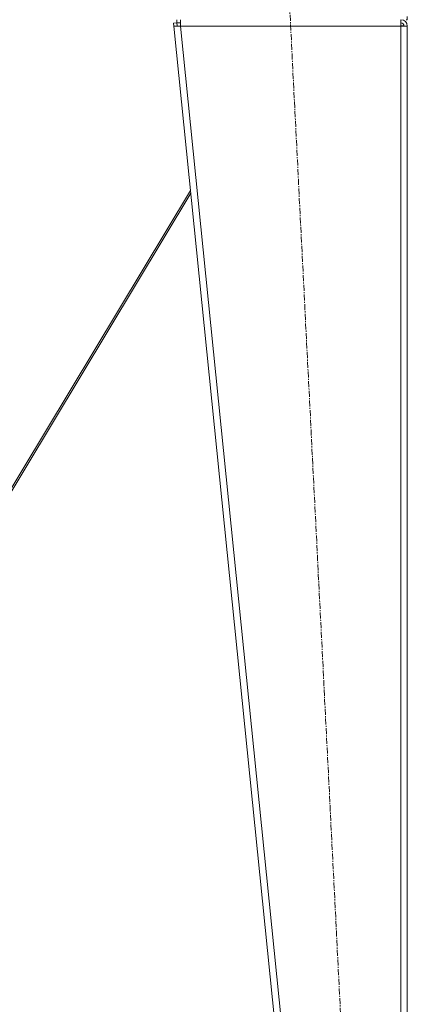
# Model space of a CAD drawing. Units: millimetres. Extents: x 0 to 21952, y -7 to 14850.
# Drawn here: x 6162 to 6644, y 8450 to 9674 of the extents above; entities that cross this region are included whole.
import ezdxf

# ---------------------------------------------------------------- set-up
doc = ezdxf.new("R2010")
doc.units = ezdxf.units.MM
doc.linetypes.add('K5LT_AXLED', pattern=[12, 7.5, -1.5, 1.5, -1.5])
doc.linetypes.add('K5LT_THIN', pattern=[0])
for name, color, linetype, true_color in [('OSI', 2, 'Continuous', 0xffff00), ('R', 1, 'Continuous', 0xff0000), ('WELDING', 7, 'Continuous', 0xffffff)]:
    doc.layers.add(name, color=color, linetype=linetype, true_color=true_color)

msp = doc.modelspace()

# ---------------------------------------------------------------- linework, layer by layer
at = {"layer": 'OSI', "color": 30, "linetype": 'K5LT_AXLED', "lineweight": 18, "true_color": 0xff8000}
msp.add_line((6603.8, 7586.9), (6493.7, 9765.7), dxfattribs=at)
at = {"layer": 'R', "color": 7, "linetype": 'K5LT_THIN', "lineweight": 18}
for p, q in [((6357.3, 9669.8), (6357.3, 9673.8)), ((6361.8, 9665.8), (6361.8, 9673.8)), ((6635.7, 9673.8), (6635.7, 9665.8)), ((6643.7, 9673.8), (6642.3, 9673.8)), ((6643.7, 9673.8), (6643.7, 9677.8)), ((6353.4, 9669.4), (6357.3, 9669.8)), ((6353.4, 9669.4), (6353.7, 9665.8)), ((6357.7, 9666.2), (6353.7, 9665.8)), ((6353.7, 9665.8), (6553.7, 7692.8)), ((6353.7, 9665.8), (6361.8, 9665.8)), ((6357.3, 9669.8), (6361.8, 9669.8)), ((6357.7, 9666.2), (6357.3, 9669.8)), ((6357.7, 9666.2), (6361.8, 9665.8)), ((6361.8, 9665.8), (6561.8, 7692.8)), ((6635.7, 9665.8), (6361.8, 9665.8)), ((6635.9, 9666.2), (6635.7, 9666.2)), ((6635.7, 9665.8), (6643.7, 9665.8)), ((6635.7, 9665.8), (6635.7, 7692.8)), ((6638.5, 9666.1), (6635.9, 9666.2)), ((6638.9, 9666), (6638.5, 9666.1)), ((6639.7, 9665.8), (6638.9, 9666)), ((6643.7, 9665.8), (6643.7, 7692.8)), ((6074.8, 8963.9), (6374.4, 9461.5)), ((6374.8, 9458), (6077.3, 8963.9))]:
    msp.add_line(p, q, dxfattribs=at)
for radius in [8, 4]:
    msp.add_arc((6635.7, 9665.8), radius, 0, 90, dxfattribs=at)
at = {"layer": 'WELDING', "color": 7, "linetype": 'K5LT_THIN', "lineweight": 18}
for p, q in [((6638.5, 9666.1), (6638.9, 9666)), ((6638.9, 9666), (6639.3, 9666)), ((6639.3, 9666), (6639.7, 9666))]:
    msp.add_line(p, q, dxfattribs=at)

doc.saveas('drawing.dxf')
